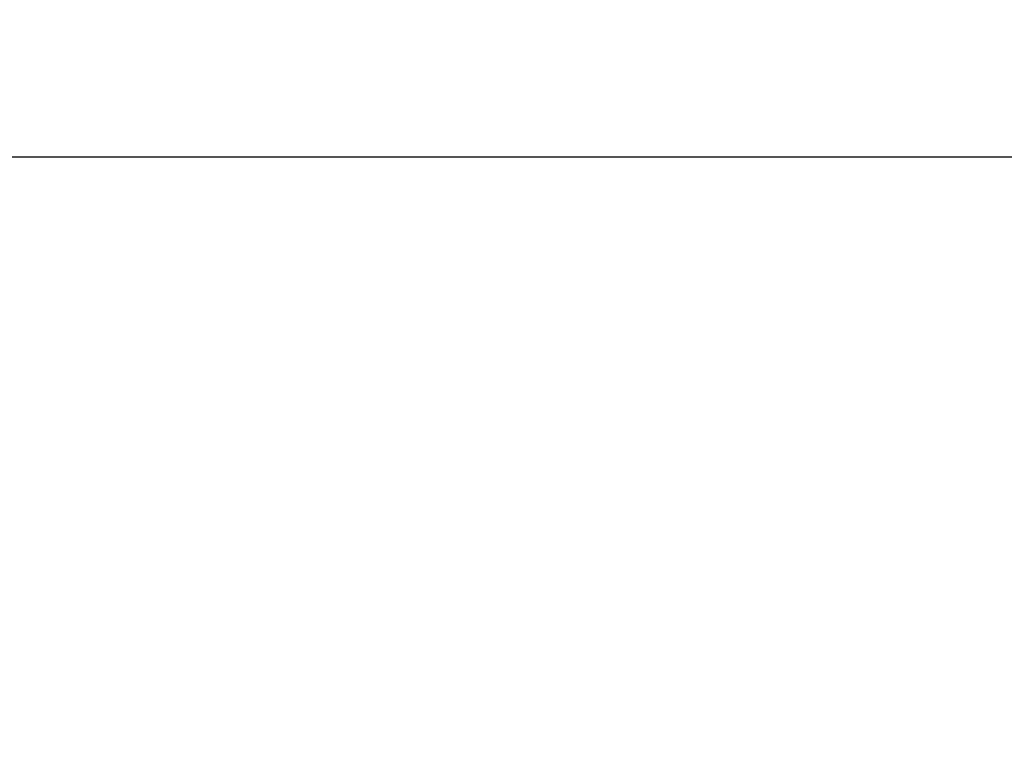
# Model space of a CAD drawing. Units: millimetres. Extents: x 423 to 2581, y 276 to 1500.
# Drawn here: x 1311 to 1475, y 1380 to 1500 of the extents above; entities that cross this region are included whole.
import ezdxf

# ---------------------------------------------------------------- set-up
doc = ezdxf.new("R2010")
doc.units = ezdxf.units.MM
doc.styles.add('BLAIR ITC', font='blair-itc-medium.ttf', dxfattribs={"height": 35})
doc.dimstyles.new('BLAIR ITC', dxfattribs={"dimtxt": 35, "dimasz": 30, "dimexe": 15, "dimexo": 7, "dimgap": 10, "dimtad": 0, "dimdec": 0, "dimdsep": 46, "dimtxsty": 'BLAIR ITC', "dimcen": 0.09, "dimclrd": 8, "dimclre": 8, "dimclrt": 256, "dimadec": 0, "dimazin": 0, "dimtfac": 1, "dimtdec": 0, "dimtmove": 0, "dimatfit": 3, "dimfxl": 1, "dimtfill": 1, "dimtolj": 1, "dimtzin": 0, "dimarcsym": 0})

# ---------------------------------------------------------------- blocks, each defined once
blk = doc.blocks.new('*D20')
at = {"color": 8, "lineweight": -2, "transparency": 16777216}
for p, q in [((524.59, 1326.45), (524.59, 1491.81)), ((1524.59, 1326.45), (1524.59, 1491.81)), ((554.59, 1476.81), (940.51, 1476.81)), ((1494.59, 1476.81), (1108.68, 1476.81))]:
    blk.add_line(p, q, dxfattribs=at)
at = {"color": 8, "transparency": 16777216}
for points in [[(554.59, 1481.81), (554.59, 1471.81), (524.59, 1476.81)], [(1494.59, 1481.81), (1494.59, 1471.81), (1524.59, 1476.81)]]:
    blk.add_solid(points, dxfattribs=at)
at = {"layer": 'DEFPOINTS', "color": 0, "transparency": 16777216}
for p in [(524.59, 1476.81), (524.59, 1319.45), (1524.59, 1319.45)]:
    blk.add_point(p, dxfattribs=at)
at = {"lineweight": 40, "transparency": 16777216, "insert": (1024.59, 1476.81), "char_height": 35, "attachment_point": 5, "style": 'BLAIR ITC', "bg_fill": 3, "box_fill_scale": 1.1, "bg_fill_color": 256, "bg_fill_true_color": 13158600, "bg_fill_transparency": 0}
blk.add_mtext('\\A1;1000', dxfattribs=at)

msp = doc.modelspace()

# ---------------------------------------------------------------- dimensions: what is measured, and where the dimension line sits
at = {"lineweight": 40}
dim = msp.add_linear_dim(base=(524.59, 1476.81), p1=(1524.59, 1319.45), p2=(524.59, 1319.45), dimstyle='BLAIR ITC', dxfattribs=at)
dim.commit()
dim.dimension.update_dxf_attribs({"geometry": '*D20', "text_midpoint": (1024.59, 1476.81)})

doc.saveas('drawing.dxf')
